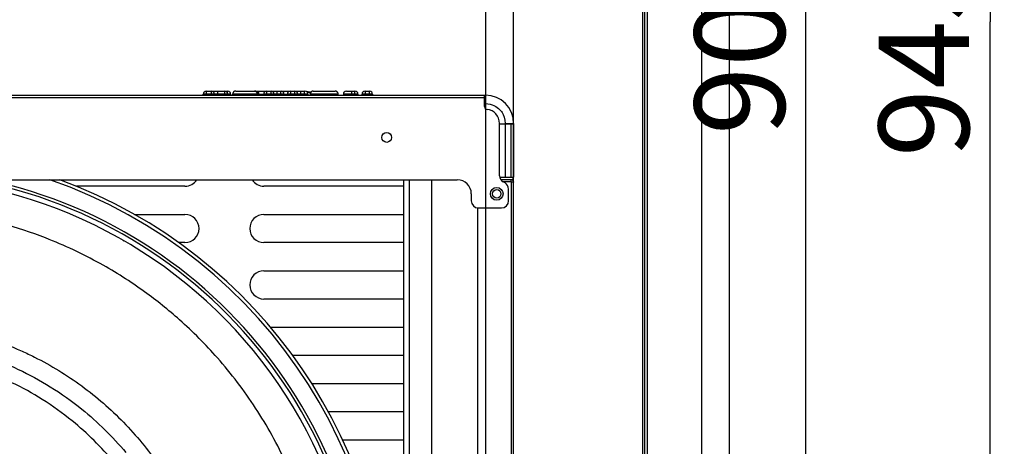
# Model space of a CAD drawing. Extents: x -222 to 438, y -200 to 1127.
# Drawn here: x 89 to 438, y 327 to 478 of the extents above; entities that cross this region are included whole.
import ezdxf

# ---------------------------------------------------------------- set-up
doc = ezdxf.new("R2010")
doc.units = 0
doc.layers.get('0').update_dxf_attribs({"linetype": 'CONTINUOUS'})
for name, color, linetype in [('2', 7, 'CONTINUOUS'), ('3', 7, 'CONTINUOUS'), ('5', 7, 'CONTINUOUS')]:
    doc.layers.add(name, color=color, linetype=linetype)
doc.layers.get('0').off()
doc.styles.get("Standard").update_dxf_attribs({"font": 'monotxt.shx'})
doc.dimstyles.new('DSTYLE2', dxfattribs={"dimtxt": 32, "dimasz": 25, "dimexe": 0.5, "dimexo": 1, "dimgap": 0.75, "dimtad": 1, "dimrnd": 0.01, "dimzin": 11, "dimcen": 0.09, "dimazin": 3, "dimtp": 0.7, "dimtm": 1, "dimtfac": 1, "dimtdec": 4, "dimtofl": 0, "dimtmove": 0, "dimatfit": 3, "dimtolj": 1, "dimtzin": 0})

# ---------------------------------------------------------------- blocks, each defined once
blk = doc.blocks.new('_AH13')
at = {"color": 0, "linetype": 'CONTINUOUS'}
blk.add_solid([(0, 0), (1, -0.166667), (1, 0.166667), (0, 0)], dxfattribs=at)
blk = doc.blocks.new('*D7366')
at = {"layer": '3', "color": 1, "linetype": 'CONTINUOUS'}
for p, q in [((261.3254, 936.18803), (372.73751, 936.18803)), ((367.73751, 936.18803), (367.73751, 485.03804)), ((367.73751, 33.888056), (367.73751, 485.03804)), ((274.12547, 33.888056), (372.73751, 33.888056))]:
    blk.add_line(p, q, dxfattribs=at)
at = {"layer": '3', "color": 1, "xscale": 25, "yscale": 25, "zscale": 25}
for p, rotation in [((367.73751, 936.18803), 270), ((367.73751, 33.888056), 450)]:
    blk.add_blockref('_AH13', p, dxfattribs=dict(at, rotation=rotation))
at = {"layer": '3', "color": 1, "linetype": 'CONTINUOUS'}
blk.add_text('900', height=32, rotation=90, dxfattribs=at).set_placement((360.22751, 437.03804))
blk = doc.blocks.new('*D7367')
at = {"layer": '3', "color": 1, "linetype": 'CONTINUOUS'}
for p, q in [((238.13, 949.69), (438.02, 949.69)), ((433.02, 949.69), (433.02, 477.19)), ((433.02, 4.69), (433.02, 477.19)), ((212.87, 4.69), (438.02, 4.69))]:
    blk.add_line(p, q, dxfattribs=at)
at = {"layer": '3', "color": 1, "xscale": 25, "yscale": 25, "zscale": 25}
for p, rotation in [((433.02, 949.69), 270), ((433.02, 4.69), 90)]:
    blk.add_blockref('_AH13', p, dxfattribs=dict(at, rotation=rotation))
at = {"layer": '3', "color": 1, "linetype": 'CONTINUOUS'}
blk.add_text('945', height=32, rotation=90, dxfattribs=at).set_placement((425.51, 429.19))

msp = doc.modelspace()

# ---------------------------------------------------------------- linework, layer by layer
at = {"layer": '2', "color": 7, "linetype": 'CONTINUOUS'}
for p, q in [((-170.57453, 451.20547), (253.82547, 451.20547)), ((253.82547, 450.30547), (-170.5745, 450.30547)), ((253.82547, 451.20547), (253.92547, 451.20547)), ((253.82547, 450.30547), (253.82547, 451.20547)), ((253.82547, 450.40547), (253.92547, 450.40547)), ((253.82547, 447.1645), (253.82547, 450.30547)), ((253.92547, 451.20547), (253.92547, 448.20547)), ((253.92549, 451.20549), (254.12563, 451.20549)), ((253.92547, 448.20547), (254.12428, 448.20547)), ((261.12547, 440.90538), (259.12547, 440.90542)), ((259.12548, 422.64885), (259.12548, 441.20545)), ((261.12544, 441.20433), (264.12544, 441.20568)), ((261.12547, 441.20428), (261.12547, 441.00547)), ((261.12547, 441.00547), (264.12547, 441.00547)), ((261.12547, 440.90547), (261.12547, 422.10547)), ((263.22547, 440.90547), (261.12547, 440.90547)), ((263.22542, 422.10551), (263.22542, 440.90552)), ((264.12547, 440.90547), (263.22547, 440.90547)), ((263.32547, 441.00547), (263.32547, 440.90547)), ((264.12544, 441.20568), (264.12544, 441.00542)), ((264.12547, 441.00542), (264.12547, 440.90547)), ((264.12547, 440.90547), (264.12547, 422.10547)), ((-160.87453, 421.20547), (244.12547, 421.20547)), ((259.18525, 422.10542), (261.12547, 422.10538)), ((263.22547, 422.00547), (259.20967, 422.00547)), ((263.22542, 421.20548), (259.58423, 421.20547)), ((261.07547, 420.07964), (260.37547, 420.48378)), ((263.2254, 420.4055), (260.51106, 420.4055)), ((261.12547, 422.10547), (263.22547, 422.10547)), ((263.2254, 420.4055), (263.2254, 421.2055)), ((263.2254, 420.3055), (263.2254, 420.4055)), ((264.1254, 420.3055), (263.2254, 420.3055)), ((263.22542, 420.30546), (263.2254, 39.106029)), ((263.22547, 422.10547), (264.12547, 422.10547)), ((264.11982, 420.4055), (264.1254, 420.4055)), ((264.12544, 420.40548), (264.12544, 420.30546)), ((264.12544, 39.106015), (264.12544, 420.30546)), ((249.12547, 416.20547), (249.12547, 413.70547)), ((262.32547, 413.70547), (262.32547, 417.91458)), ((251.3254, 411.22355), (251.32543, 193.20554)), ((251.62547, 411.20547), (259.82547, 411.20547))]:
    msp.add_line(p, q, dxfattribs=at)
at = {"layer": '2', "color": 254, "linetype": 'CONTINUOUS'}
for p, q in [((155.19685, 451.56262), (154.12545, 451.56262)), ((154.12546, 451.20547), (154.12546, 451.56261)), ((155.19685, 452.63402), (155.19685, 451.56262)), ((155.19685, 451.56262), (155.19685, 451.20549)), ((157.02769, 451.56262), (155.19685, 451.56262)), ((155.19689, 452.63404), (157.02772, 452.63404)), ((157.02769, 451.56262), (157.02769, 452.63402)), ((157.02769, 451.20549), (157.02769, 451.56262)), ((158.0992, 451.56262), (157.02769, 451.56262)), ((157.02772, 452.63404), (159.17057, 452.63404)), ((158.09914, 451.56261), (158.09914, 451.20547)), ((159.17059, 451.56262), (158.0992, 451.56262)), ((159.17057, 452.63404), (161.7375, 452.63404)), ((159.17059, 452.63402), (159.17059, 451.56262)), ((161.7375, 451.56262), (159.17059, 451.56262)), ((159.17059, 451.56262), (159.17059, 451.20549)), ((161.7375, 452.63402), (162.74248, 452.63402)), ((161.7375, 451.56262), (161.7375, 452.63402)), ((161.7375, 451.20549), (161.7375, 451.56262)), ((162.80889, 451.56262), (161.7375, 451.56262)), ((162.74242, 451.93421), (162.74248, 452.63402)), ((163.81387, 451.56262), (162.80889, 451.56262)), ((162.80892, 451.56261), (162.80892, 451.20547)), ((163.81385, 451.56261), (163.81385, 451.20547)), ((173.34587, 451.56262), (164.53938, 451.56262)), ((164.53938, 451.56262), (164.53938, 451.20549)), ((165.6104, 452.63404), (172.30024, 452.63404)), ((172.3002, 452.63402), (172.76971, 452.63402)), ((172.76975, 452.52569), (172.76971, 452.63402)), ((173.37171, 451.56262), (173.34587, 451.56262)), ((173.84122, 451.56262), (173.37171, 451.56262)), ((173.84118, 451.56261), (173.84118, 451.20547)), ((176.58388, 451.56262), (175.51237, 451.56262)), ((175.5124, 451.20547), (175.5124, 451.56261)), ((176.58383, 452.63404), (178.16899, 452.63404)), ((176.58388, 452.63402), (176.58388, 451.56262)), ((176.58388, 451.56262), (176.58388, 451.20549)), ((178.16895, 451.56262), (176.58388, 451.56262)), ((178.16895, 451.56262), (178.16895, 452.63402)), ((178.16895, 451.20549), (178.16895, 451.56262)), ((179.24046, 451.56262), (178.16895, 451.56262)), ((178.16899, 452.63404), (178.4183, 452.63404)), ((178.91657, 452.63404), (180.09649, 452.63404)), ((179.24042, 451.56261), (179.24042, 451.20547)), ((180.2042, 451.56262), (179.24046, 451.56262)), ((180.09649, 452.63404), (181.72175, 452.63404)), ((181.56733, 451.56262), (180.2042, 451.56262)), ((182.79313, 451.56262), (181.56733, 451.56262)), ((182.79318, 451.56261), (182.79318, 451.20547)), ((183.92673, 451.20547), (183.92673, 451.56261)), ((184.99818, 451.56262), (183.92678, 451.56262)), ((184.99816, 452.63404), (186.58332, 452.63404)), ((184.99818, 452.63402), (184.99818, 451.56262)), ((184.99818, 451.56262), (184.99818, 451.20549)), ((186.58336, 451.56262), (184.99818, 451.56262)), ((186.58332, 452.63404), (186.83263, 452.63404)), ((186.58336, 451.56262), (186.58336, 452.63402)), ((186.58336, 451.20549), (186.58336, 451.56262)), ((187.65476, 451.56262), (186.58336, 451.56262)), ((187.3309, 452.63404), (188.51081, 452.63404)), ((187.65475, 451.56261), (187.65475, 451.20547)), ((188.6185, 451.56262), (187.65476, 451.56262)), ((188.51081, 452.63404), (190.13607, 452.63404)), ((189.98173, 451.56262), (188.6185, 451.56262)), ((191.20754, 451.56262), (189.98173, 451.56262)), ((191.2075, 451.56261), (191.2075, 451.20547)), ((196.95761, 451.56262), (192.00091, 451.56262)), ((192.00091, 451.56262), (192.00091, 451.20549)), ((193.07214, 452.63404), (193.07231, 452.63402)), ((193.07231, 452.63402), (196.9583, 452.63404)), ((201.94926, 451.56262), (196.95761, 451.56262)), ((196.9583, 452.63404), (200.87786, 452.63402)), ((200.87786, 452.63402), (200.87809, 452.63404)), ((201.94926, 451.20549), (201.94926, 451.56262)), ((203.79455, 451.56261), (203.79455, 451.20547)), ((206.59928, 451.56262), (203.79459, 451.56262)), ((204.86597, 452.63404), (206.59932, 452.63404)), ((206.59928, 452.63402), (206.59928, 451.56262)), ((207.86509, 451.56262), (206.59928, 451.56262)), ((206.59928, 451.56262), (206.59928, 451.20549)), ((206.59932, 452.63404), (207.8651, 452.63404)), ((207.86509, 451.56262), (207.86509, 452.63402)), ((207.86509, 451.20549), (207.86509, 451.56262)), ((208.93649, 451.56262), (207.86509, 451.56262)), ((208.93649, 451.56262), (208.93649, 451.20549)), ((210.39744, 451.20547), (210.39744, 451.56261)), ((211.46889, 451.56262), (210.39749, 451.56262)), ((211.46887, 452.63404), (213.05403, 452.63404)), ((211.46889, 452.63402), (211.46889, 451.56262)), ((211.46889, 451.56262), (211.46889, 451.20549)), ((213.05407, 451.56262), (211.46889, 451.56262)), ((213.05407, 451.56262), (213.05407, 452.63402)), ((213.05407, 451.20549), (213.05407, 451.56262)), ((214.12547, 451.56262), (213.05407, 451.56262)), ((214.12546, 451.56261), (214.12546, 451.20547)), ((147.62542, 418.90562), (109.23443, 418.90562)), ((225.12538, 418.90562), (175.62542, 418.90562)), ((129.80095, 408.90562), (147.62542, 408.90562)), ((175.62542, 408.90562), (225.12538, 408.90562)), ((147.62542, 398.90562), (145.44681, 398.90562)), ((225.12538, 398.90562), (175.62542, 398.90562)), ((175.62542, 388.90562), (225.12538, 388.90562)), ((225.12538, 378.90562), (175.62542, 378.90562)), ((177.9735, 368.90562), (225.12538, 368.90562)), ((225.12538, 358.90562), (185.82937, 358.90562)), ((192.61801, 348.90562), (225.12538, 348.90562)), ((225.12538, 338.90562), (198.47805, 338.90562)), ((203.51037, 328.90562), (225.12538, 328.90562))]:
    msp.add_line(p, q, dxfattribs=at)
at = {"layer": '2', "color": 30, "linetype": 'CONTINUOUS'}
for p, q in [((172.76971, 452.63402), (176.58388, 452.63402)), ((175.5124, 451.49119), (173.84118, 451.49119)), ((181.72173, 452.63402), (184.99816, 452.63404)), ((183.92673, 451.49119), (182.79318, 451.49119))]:
    msp.add_line(p, q, dxfattribs=at)
at = {"layer": '2', "color": 150, "linetype": 'CONTINUOUS'}
for p, q in [((225.12538, 421.20547), (225.12539, 193.20551)), ((227.22538, 193.20551), (227.22538, 421.20547)), ((235.02538, 421.20547), (235.02539, 193.20551))]:
    msp.add_line(p, q, dxfattribs=at)
at = {"layer": '2', "color": 8, "linetype": 'CONTINUOUS'}
msp.add_line((125.8244, 399.54484), (125.73192, 399.38465), dxfattribs=at)
at = {"layer": '2', "color": 254, "linetype": 'CONTINUOUS'}
for points in [[(165.61077, 452.63402), (165.55972, 452.63283, 0.012803787), (165.50799, 452.62908, 0.012156712), (165.45552, 452.62267, 0.011974725), (165.40255, 452.61359, 0.012481377), (165.3493, 452.6016, 0.012720366), (165.29599, 452.58674, 0.012876006), (165.24285, 452.56883, 0.01297752), (165.1901, 452.54798, 0.013184711), (165.13802, 452.52405, 0.013294442), (165.08682, 452.49717, 0.013438961), (165.03681, 452.46728, 0.013511142), (164.98818, 452.43456, 0.013608995), (164.94125, 452.39902, 0.013663012), (164.89615, 452.36088, 0.013732735), (164.85322, 452.32019, 0.01372298), (164.81254, 452.27726, 0.013659227), (164.7744, 452.2322, 0.013732626), (164.73885, 452.18523, 0.013897477), (164.70613, 452.1365, 0.013543664), (164.67624, 452.08659, 0.012726279), (164.64939, 452.0358, 0.013686122), (164.62543, 451.98331, 0.015725278), (164.60449, 451.92895, 0.012375758), (164.58667, 451.87742, 0.0053919213), (164.57213, 451.83048, 0.016185075), (164.55981, 451.77086, 0.027065908), (164.54887, 451.68037, 0.01386766), (164.53938, 451.56262, 0.007624233)], [(173.34587, 451.56262), (173.34471, 451.61368, 0.012495402), (173.34104, 451.66541, 0.011866557), (173.33478, 451.71788, 0.011694181), (173.32592, 451.77086, 0.012196989), (173.31421, 451.82411, 0.012442251), (173.29971, 451.87742, 0.012608845), (173.28223, 451.93056, 0.012726374), (173.26188, 451.98331, 0.012950143), (173.23852, 452.0354, 0.013082539), (173.21228, 452.08659, 0.013251272), (173.18311, 452.1366, 0.013352771), (173.15118, 452.18523, 0.013480873), (173.11649, 452.23217, 0.01356911), (173.07926, 452.27726, 0.013673217), (173.03956, 452.3202, 0.013700816), (172.99766, 452.36088, 0.013673064), (172.95367, 452.39902, 0.01378411), (172.90784, 452.43456, 0.013985939), (172.86027, 452.46728, 0.01366583), (172.81157, 452.49717, 0.012870694), (172.762, 452.52402, 0.013872551), (172.71077, 452.54798, 0.015975898), (172.65772, 452.56892, 0.012600094), (172.60742, 452.58674, 0.005495767), (172.56162, 452.60128, 0.016512515), (172.50343, 452.61359, 0.027676445), (172.41511, 452.62453, 0.014199821), (172.3002, 452.63402, 0.0078100426)], [(173.37171, 451.20549), (173.37171, 451.21442, -0.0000050382), (173.37171, 451.22335, -0.0000050381), (173.3717, 451.23227, -0.000005038), (173.3717, 451.2412, -0.000005038), (173.3717, 451.25013, -0.0000050379), (173.37169, 451.25906, -0.0000050378), (173.37169, 451.26798, -0.0000050378), (173.37169, 451.27691, -0.0000050377), (173.37169, 451.28584, -0.0000050376), (173.37169, 451.29477, -0.0000050374), (173.37168, 451.30369, -0.0000050373), (173.37168, 451.31262, -0.0000050373), (173.37168, 451.32155, -0.0000050372), (173.37168, 451.33048, -0.0000050371), (173.37168, 451.33941, -0.0000050371), (173.37168, 451.34833, -0.000005037), (173.37168, 451.35726, -0.000005037), (173.37168, 451.36619, -0.0000050367), (173.37168, 451.37512, -0.0000050369), (173.37168, 451.38405, -0.0000050376), (173.37168, 451.39298, -0.0000050364), (173.37168, 451.4019, -0.0000050339), (173.37168, 451.41083, -0.0000050373), (173.37168, 451.41976, -0.0000050463), (173.37168, 451.42869, -0.0000050337), (173.37168, 451.43762, -0.000005003), (173.37168, 451.44654, -0.0000050462), (173.37168, 451.45548, -0.0000051484), (173.37168, 451.46442, -0.0000050021), (173.37169, 451.47333, -0.0000046708), (173.37169, 451.48219, -0.000005155), (173.37169, 451.49119, -0.0000061443), (173.37169, 451.5004, -0.0000046641), (173.37169, 451.50905, -0.0000016018), (173.3717, 451.51687, -0.0000065782), (173.3717, 451.52691, -0.000011319), (173.37171, 451.54237, -0.0000055344), (173.37171, 451.56262, -0.000002933)], [(180.09643, 452.63402), (180.10156, 452.63283, -0.12104673), (180.10677, 452.62908, -0.080217695), (180.11204, 452.62267, -0.049005709), (180.11737, 452.61359, -0.032839803), (180.12273, 452.6016, -0.022147529), (180.12809, 452.58674, -0.01591388), (180.13343, 452.56883, -0.01177227), (180.13874, 452.54798, -0.0092243033), (180.14397, 452.52405, -0.007321636), (180.14912, 452.49717, -0.0060374394), (180.15415, 452.46728, -0.005021786), (180.15904, 452.43456, -0.0042987386), (180.16376, 452.39902, -0.0037057902), (180.1683, 452.36088, -0.003266012), (180.17262, 452.32019, -0.0028851574), (180.17671, 452.27726, -0.0025836514), (180.18055, 452.2322, -0.0023531049), (180.18412, 452.18523, -0.0021857191), (180.18741, 452.1365, -0.0019669531), (180.19042, 452.08659, -0.0017324912), (180.19312, 452.0358, -0.0017562292), (180.19553, 451.98331, -0.0019069613), (180.19764, 451.92895, -0.0014268839), (180.19943, 451.87742, -0.0006062809), (180.2009, 451.83048, -0.0017821873), (180.20214, 451.77086, -0.0028397803), (180.20324, 451.68037, -0.0014151076), (180.2042, 451.56262, -0.0007716716)], [(181.56733, 451.56262), (181.5675, 451.61368, -0.0018456502), (181.56804, 451.66541, -0.0017604738), (181.56897, 451.71788, -0.0017504292), (181.57028, 451.77086, -0.0018498917), (181.57201, 451.82411, -0.0019236009), (181.57415, 451.87742, -0.0019960966), (181.57673, 451.93056, -0.0020770613), (181.57974, 451.98331, -0.0021893576), (181.58319, 452.0354, -0.0023099439), (181.58706, 452.08659, -0.0024559272), (181.59137, 452.1366, -0.0026228888), (181.59609, 452.18523, -0.0028216718), (181.60121, 452.23217, -0.003061272), (181.60671, 452.27726, -0.0033448536), (181.61257, 452.3202, -0.0036842977), (181.61876, 452.36088, -0.0040670406), (181.62525, 452.39902, -0.004609307), (181.63202, 452.43456, -0.005307134), (181.63904, 452.46728, -0.0060070259), (181.64623, 452.49717, -0.0065695977), (181.65355, 452.52402, -0.0084056681), (181.66111, 452.54798, -0.011959743), (181.66895, 452.56892, -0.012125565), (181.67637, 452.58674, -0.0062020796), (181.68314, 452.60128, -0.02192546), (181.69173, 452.61359, -0.063531988), (181.70477, 452.62453, -0.056992795), (181.72173, 452.63402, -0.040499275)], [(188.51084, 452.63402), (188.51597, 452.63283, -0.12113235), (188.52117, 452.62908, -0.080239828), (188.52644, 452.62267, -0.04899998), (188.53176, 452.61359, -0.032828321), (188.53711, 452.6016, -0.02213661), (188.54247, 452.58674, -0.015904725), (188.54781, 452.56883, -0.011764861), (188.55311, 452.54798, -0.0092181801), (188.55834, 452.52405, -0.0073165928), (188.56349, 452.49717, -0.0060331769), (188.56851, 452.46728, -0.0050181737), (188.5734, 452.43456, -0.0042956048), (188.57811, 452.39902, -0.0037030596), (188.58265, 452.36088, -0.003263586), (188.58696, 452.32019, -0.002883), (188.59105, 452.27726, -0.0025817093), (188.59488, 452.2322, -0.0023513282), (188.59845, 452.18523, -0.002184063), (188.60174, 452.1365, -0.0019654581), (188.60474, 452.08659, -0.0017311713), (188.60744, 452.0358, -0.0017548884), (188.60985, 451.98331, -0.0019055026), (188.61195, 451.92895, -0.0014257904), (188.61374, 451.87742, -0.0006058159), (188.6152, 451.83048, -0.0017808194), (188.61644, 451.77086, -0.0028375969), (188.61754, 451.68037, -0.0014140181), (188.6185, 451.56262, -0.0007710772)], [(189.98173, 451.56262), (189.9819, 451.61368, -0.0018453004), (189.98244, 451.66541, -0.001760142), (189.98336, 451.71788, -0.0017501016), (189.98467, 451.77086, -0.0018495476), (189.98639, 451.82411, -0.0019232457), (189.98853, 451.87742, -0.0019957308), (189.99111, 451.93056, -0.002076684), (189.99411, 451.98331, -0.0021889633), (189.99756, 452.0354, -0.0023095321), (190.00143, 452.08659, -0.0024554943), (190.00573, 452.1366, -0.0026224322), (190.01044, 452.18523, -0.0028211873), (190.01556, 452.23217, -0.003060755), (190.02105, 452.27726, -0.0033442987), (190.02691, 452.3202, -0.0036836994), (190.03309, 452.36088, -0.0040663961), (190.03958, 452.39902, -0.0046085986), (190.04635, 452.43456, -0.005306347), (190.05337, 452.46728, -0.0060061757), (190.06055, 452.49717, -0.0065687173), (190.06787, 452.52402, -0.0084046221), (190.07543, 452.54798, -0.011958415), (190.08326, 452.56892, -0.012124445), (190.09068, 452.58674, -0.006201591), (190.09744, 452.60128, -0.021924081), (190.10603, 452.61359, -0.06353242), (190.11907, 452.62453, -0.056998984), (190.13603, 452.63402, -0.040505968)], [(193.07231, 452.63402), (193.02125, 452.63283, 0.012802902), (192.96952, 452.62908, 0.012155966), (192.91705, 452.62267, 0.011974091), (192.86407, 452.61359, 0.012480824), (192.81082, 452.6016, 0.012719928), (192.75751, 452.58674, 0.01287569), (192.70436, 452.56883, 0.01297734), (192.65161, 452.54798, 0.013184667), (192.59953, 452.52405, 0.013294546), (192.54833, 452.49717, 0.013439209), (192.49832, 452.46728, 0.013511542), (192.44969, 452.43456, 0.013609538), (192.40275, 452.39902, 0.013663698), (192.35766, 452.36088, 0.013733553), (192.31472, 452.32019, 0.013723921), (192.27404, 452.27726, 0.013660271), (192.23591, 452.2322, 0.013733774), (192.20036, 452.18523, 0.013898722), (192.16764, 452.1365, 0.013544946), (192.13775, 452.08659, 0.012727529), (192.1109, 452.0358, 0.013687503), (192.08694, 451.98331, 0.015726889), (192.06601, 451.92895, 0.012377027), (192.04819, 451.87742, 0.005392471), (192.03365, 451.83048, 0.016186708), (192.02133, 451.77086, 0.027068496), (192.0104, 451.68037, 0.013868879), (192.00091, 451.56262, 0.0076248682)], [(201.94926, 451.56262), (201.94807, 451.61368, 0.012803293), (201.94432, 451.66541, 0.012156301), (201.93791, 451.71788, 0.011974381), (201.92883, 451.77086, 0.012481084), (201.91684, 451.82411, 0.012720143), (201.90198, 451.87742, 0.012875856), (201.88407, 451.93056, 0.012977452), (201.86322, 451.98331, 0.013184724), (201.83929, 452.0354, 0.013294542), (201.81241, 452.08659, 0.013439147), (201.78251, 452.1366, 0.013511416), (201.7498, 452.18523, 0.013609352), (201.71426, 452.23217, 0.013663452), (201.67612, 452.27726, 0.013733251), (201.63543, 452.3202, 0.013723566), (201.5925, 452.36088, 0.01365987), (201.54744, 452.39902, 0.013733327), (201.50047, 452.43456, 0.013898231), (201.45174, 452.46728, 0.013544436), (201.40183, 452.49717, 0.012727027), (201.35104, 452.52402, 0.013686944), (201.29855, 452.54798, 0.015726232), (201.24419, 452.56892, 0.012376505), (201.19266, 452.58674, 0.0053922437), (201.14572, 452.60128, 0.016186029), (201.0861, 452.61359, 0.027067405), (200.99561, 452.62453, 0.013868358), (200.87786, 452.63402, 0.0076245944)]]:
    msp.add_lwpolyline(points, format="xyb", dxfattribs=at)
at = {"layer": '2', "color": 7, "linetype": 'CONTINUOUS'}
msp.add_lwpolyline([(263.22542, 422.1054), (263.22542, 422.1054), (263.22542, 422.10541), (263.22542, 422.10541), (263.22542, 422.10542), (263.22542, 422.10542), (263.22542, 422.10543), (263.22542, 422.10543), (263.22542, 422.10544), (263.22542, 422.10545), (263.22542, 422.10545), (263.22542, 422.10546), (263.22542, 422.10546), (263.22542, 422.10547), (263.22542, 422.10547), (263.22542, 422.10548), (263.22542, 422.10548), (263.22542, 422.10549), (263.22542, 422.10551)], dxfattribs=at)
for centre, radius in [((219.12547, 436.20547), 1.75), ((258.12547, 416.20547), 2.25), ((258.1254, 416.2055), 1.5)]:
    msp.add_circle(centre, radius, dxfattribs=at)
at = {"layer": '2', "color": 254, "linetype": 'CONTINUOUS'}
for centre, radius, start, end in [((155.19689, 451.56262), 1.071429, 90, 180), ((157.02772, 451.56262), 1.071429, 0, 90), ((161.7375, 451.56262), 1.071429, 0, 90), ((162.74242, 451.56262), 1.071429, 0, 90), ((172.30024, 451.56262), 1.071429, 0, 90), ((172.76975, 451.56262), 1.071429, 0, 90), ((176.58383, 451.56262), 1.071429, 90, 180), ((178.16899, 451.56262), 1.071429, 0, 90), ((181.72175, 451.56262), 1.071429, 0, 90), ((184.99816, 451.56262), 1.071429, 90, 180), ((186.58332, 451.56262), 1.071429, 0, 90), ((190.13607, 451.56262), 1.071429, 0, 90), ((204.86597, 451.56262), 1.071425, 90.000557, 180.00019), ((207.86511, 451.56262), 1.071429, 0, 90), ((211.46887, 451.56262), 1.071429, 90, 180), ((213.05403, 451.56262), 1.071429, 0, 90), ((147.62542, 423.90562), 5, 270, 327.31431), ((175.62542, 423.90562), 5, 212.68569, 270), ((147.62542, 403.90562), 5, 270, 450), ((175.62542, 403.90562), 5, 90, 270), ((175.62542, 383.90562), 5, 90, 270)]:
    msp.add_arc(centre, radius, start, end, dxfattribs=at)
at = {"layer": '2', "color": 7, "linetype": 'CONTINUOUS'}
for centre, radius, start, end in [((254.12547, 441.20547), 10, 0, 90), ((254.82547, 447.1645), 1, 180, 263.30023), ((254.12547, 441.20547), 5, 0, 83.300235), ((261.62547, 422.64885), 2.5, 180, 240), ((244.12547, 416.20547), 5, 0, 90), ((259.82547, 417.91458), 2.5, 0, 60), ((263.2254, 420.3055), 0.9, 0, 90), ((263.2254, 420.3055), 0.1, 0, 90), ((263.22547, 422.10547), 0.1, 270, 360), ((263.22547, 422.10547), 0.9, 270, 360), ((251.62547, 413.70547), 2.5, 180, 270), ((259.82547, 413.70547), 2.5, 270, 360)]:
    msp.add_arc(centre, radius, start, end, dxfattribs=at)
at = {"layer": '2', "color": 1, "linetype": 'CONTINUOUS'}
msp.add_arc((41.624013, 253.7055), 168.5, 338.36678, 443.75424, dxfattribs=at)
at = {"layer": '2', "color": 30, "linetype": 'CONTINUOUS'}
for radius, start, end in [(170.25735, 353.59269, 439.75753), (171.28742, 353.63138, 437.92876), (177.2876, 353.84777, 430.87261), (178.5, 358.71595, 429.78046)]:
    msp.add_arc((41.624013, 253.7055), radius, start, end, dxfattribs=at)
at = {"layer": '2', "color": 254, "linetype": 'CONTINUOUS', "extrusion": (2, 2, 2)}
for points in [[(173.34587, 451.20549), (173.34584, 451.32452), (173.34584, 451.44357), (173.34587, 451.56262)], [(181.56733, 451.20549), (181.56736, 451.32452), (181.56736, 451.44357), (181.56733, 451.56262)], [(189.98173, 451.20549), (189.98169, 451.32452), (189.98169, 451.44357), (189.98173, 451.56262)]]:
    msp.add_open_spline(points, degree=3, dxfattribs=at)
at = {"layer": '2', "color": 254, "linetype": 'CONTINUOUS'}
for points in [[(178.41831, 452.63402), (178.48345, 452.63405), (178.54836, 452.62907), (178.61329, 452.62166)], [(178.61329, 452.62166), (178.69507, 452.62951), (178.79899, 452.63389), (178.91659, 452.63402)], [(186.83261, 452.63402), (186.89778, 452.63405), (186.96268, 452.62907), (187.02758, 452.62166)], [(187.02758, 452.62166), (187.10939, 452.62951), (187.21332, 452.63389), (187.33089, 452.63402)]]:
    msp.add_open_spline(points, degree=3, dxfattribs=at)
at = {"layer": '2', "color": 254, "linetype": 'CONTINUOUS', "extrusion": (2.75, 2.75, 2.75)}
for points in [[(180.2042, 451.56262), (180.20417, 451.44357), (180.20417, 451.32452), (180.2042, 451.20549)], [(188.6185, 451.56262), (188.61849, 451.44357), (188.61849, 451.32452), (188.6185, 451.20549)]]:
    msp.add_open_spline(points, degree=3, dxfattribs=at)
at = {"layer": '2', "color": 30, "linetype": 'CONTINUOUS', "extrusion": (0.158355, 0.158355, 0.158355)}
msp.add_open_spline([(192.21977, 452.2116), (192.14733, 452.22939), (191.83217, 452.29545), (191.3472, 452.37038), (190.92847, 452.41766), (190.75858, 452.43465)], degree=3, knots=[0.15835471, 0.15835471, 0.15835471, 0.15835471, 0.18914836, 0.2925899, 0.36246862, 0.36246862, 0.36246862, 0.36246862], dxfattribs=at)
at = {"layer": '2', "color": 30, "linetype": 'CONTINUOUS', "extrusion": (2.487231, 2.487231, 2.487231)}
msp.add_open_spline([(192.06235, 451.92038), (191.98118, 451.96025), (191.64414, 452.09555), (191.27211, 452.18788), (190.9802, 452.24703), (190.95646, 452.25176)], degree=3, knots=[2.4872313, 2.4872313, 2.4872313, 2.4872313, 2.7375692, 3.5112411, 3.5796369, 3.5796369, 3.5796369, 3.5796369], dxfattribs=at)
at = {"layer": '2', "color": 7, "linetype": 'CONTINUOUS'}
for points, knots in [([(254.12563, 451.20549), (254.12576, 450.93881), (254.12522, 449.93881), (254.12468, 448.93881), (254.12428, 448.20549)], [0, 0, 0, 0, 0.36363632, 1.3636363, 1.3636363, 1.3636363, 1.3636363]), ([(254.12428, 448.20547), (256.50375, 448.20549), (258.71846, 446.78027), (260.26563, 444.85474), (261.12548, 442.7906), (261.12547, 441.20428)], [0, 0, 0, 0, 0.5, 0.66666667, 1, 1, 1, 1])]:
    msp.add_open_spline(points, degree=3, knots=knots, dxfattribs=at)
at = {"layer": '2', "color": 1, "linetype": 'CONTINUOUS', "extrusion": (2, 2, 2)}
for points, knots in [([(187.10063, 196.95116), (189.23186, 202.325), (193.50942, 215.1391), (197.21477, 234.11104), (198.44114, 253.39689), (197.61337, 270.79176), (194.87087, 287.92699), (190.2733, 304.59044), (183.23146, 322.2701), (173.16163, 340.43214), (160.21229, 357.47094), (146.72791, 371.0419), (132.78383, 382.24685), (117.02913, 392.27229), (99.981688, 400.27042), (80.945091, 406.54088), (62.788725, 410.12329), (44.046667, 411.43523), (25.070422, 410.70414), (6.129304, 407.5154), (-12.286139, 401.91083), (-28.269389, 395.03303), (-44.224934, 385.95016), (-59.737366, 374.45758), (-74.313729, 360.41563), (-86.957446, 344.62087), (-96.876984, 328.29737), (-104.32924, 311.95559), (-109.98537, 294.91346), (-113.82033, 276.21669), (-115.30331, 256.06382), (-114.18444, 235.88801), (-110.48235, 216.02177), (-106.33146, 203.2015), (-103.85258, 196.95116)], [2, 2, 2, 2, 2.9058573, 4.1136659, 5.0215348, 5.9304007, 6.8392622, 7.7373369, 8.6353992, 9.8166372, 10.981706, 11.977853, 12.805173, 13.777037, 14.893455, 15.742501, 16.905833, 17.778338, 18.674327, 19.868969, 20.772018, 21.678601, 22.585202, 23.638826, 24.692477, 25.746148, 26.799831, 27.67793, 28.556024, 29.609688, 30.663313, 31.716939, 32.77056, 33.824168, 33.824168, 33.824168, 33.824168]), ([(-26.35983, 157.6701), (-28.374019, 159.10076), (-31.327638, 161.34224), (-34.643802, 164.11571), (-36.500515, 165.74473), (-38.331161, 167.40276), (-41.465256, 170.37927), (-44.66951, 173.72472), (-47.520121, 176.97181), (-49.500746, 179.33853), (-51.223794, 181.51692), (-53.822713, 184.96725), (-56.284664, 188.51887), (-58.574595, 192.18075), (-59.833147, 194.30333), (-61.058015, 196.44539), (-63.112321, 200.24357), (-65.119171, 204.41386), (-66.820801, 208.38117), (-67.968913, 211.24276), (-68.930804, 213.84573), (-70.330782, 217.92831), (-71.569481, 222.06481), (-72.610827, 226.25302), (-73.149146, 228.65944), (-73.649466, 231.07401), (-74.425028, 235.31917), (-75.040435, 239.90358), (-75.428794, 244.20097), (-75.633628, 247.27629), (-75.741627, 250.04827), (-75.779394, 252.51357), (-75.778328, 254.97917), (-75.710693, 257.79034), (-75.54228, 261.01955), (-75.17227, 265.77462), (-74.343491, 272.30187), (-72.716361, 280.45256), (-70.883361, 287.13294), (-69.136213, 292.38979), (-67.687069, 296.28403), (-66.365251, 299.48477), (-65.240287, 302.01624), (-64.070643, 304.52753), (-62.525475, 307.62737), (-60.540612, 311.27954), (-58.427498, 314.85957), (-56.188752, 318.36293), (-54.220664, 321.21492), (-52.17753, 324.01363), (-50.27193, 326.48343), (-48.070539, 329.16073), (-44.889851, 332.8261), (-40.332674, 337.58797), (-34.16344, 343.18135), (-27.611817, 348.325), (-20.710688, 352.99257), (-13.49441, 357.16028), (-5.568988, 361.01615), (3.525079, 364.6035), (13.826805, 367.63744), (23.007314, 369.412), (29.500559, 370.19055), (33.689294, 370.54131), (37.420744, 370.7419), (41.624015, 370.81715), (45.827279, 370.7419), (49.558739, 370.54131), (53.747457, 370.19055), (60.240737, 369.41199), (69.421169, 367.63747), (77.940984, 365.12829), (83.969091, 362.91401), (87.974766, 361.2846), (91.386668, 359.74578), (96.534738, 357.22673), (102.98, 353.64367), (111.14205, 348.16634), (118.81591, 342.02793), (125.94818, 335.27202), (132.48952, 327.9464), (136.91871, 322.06329), (139.43151, 318.33549), (140.32383, 316.96597), (141.2018, 315.58716), (142.59308, 313.32482), (143.94435, 310.97917), (145.06729, 308.91632), (145.7837, 307.56267), (146.4117, 306.3357), (147.36606, 304.41587), (148.28275, 302.47757), (149.27794, 300.23878), (150.23794, 297.98477), (151.37151, 295.13978), (152.62421, 291.68511), (154.1494, 287.02939), (155.3733, 282.6008), (156.33622, 278.4245), (156.95385, 275.42618), (157.43564, 272.71341), (158.08581, 268.4778), (158.5701, 264.2179), (158.8539, 259.942), (158.95871, 257.49569), (159.02524, 255.04808), (159.03662, 251.98717), (158.95225, 248.92741), (158.82737, 246.48211), (158.66425, 244.03903), (158.27857, 239.77124), (157.69285, 235.52421), (156.94189, 231.30545), (156.39558, 228.60507), (155.70667, 225.62246), (154.64452, 221.47056), (153.31548, 217.07269), (151.88432, 213.03218), (151.01259, 210.74319), (150.10511, 208.46805), (148.42386, 204.52446), (146.5739, 200.69414), (144.61161, 197.00293), (143.34267, 194.73818), (141.86827, 192.25896), (139.72781, 188.83439), (137.28627, 185.2592), (134.86281, 182.02725), (133.43746, 180.21146), (131.98543, 178.41684), (130.49381, 176.65447), (128.58107, 174.49336), (126.81669, 172.58659), (124.8022, 170.51922), (122.74232, 168.49679), (120.84178, 166.72481), (119.11804, 165.18754), (117.37167, 163.67577), (114.25743, 161.09817), (111.49136, 159.00794), (109.60788, 157.6701)], [2, 2, 2, 2, 2.7599688, 3.1399641, 3.329963, 3.5199617, 3.8999553, 4.6599175, 4.9449124, 5.2299051, 5.6098927, 5.7998879, 6.5598387, 6.9398254, 7.1298202, 7.3198151, 7.699802, 8.4597274, 8.7446998, 9.0296724, 9.4096356, 9.599619, 10.359525, 10.739491, 10.929476, 11.119462, 11.499429, 12.259345, 12.544325, 12.829305, 13.209281, 13.399271, 13.589261, 13.969241, 14.265895, 14.585888, 15.439173, 16.292473, 17.145789, 17.57247, 17.999159, 18.425853, 18.639203, 18.852555, 19.279258, 19.705966, 20.132679, 20.559396, 20.986119, 21.199509, 21.626288, 21.946377, 22.266468, 23.120023, 23.973597, 24.827195, 25.680816, 26.534454, 27.388107, 28.388908, 29.536861, 30.684829, 31.258858, 31.545878, 31.976404, 32.40693, 32.837456, 33.267982, 33.555002, 34.129031, 35.276999, 36.424953, 36.855464, 37.250706, 37.754176, 38.005913, 39.01278, 40.019623, 41.026442, 42.033211, 43.039953, 44.046666, 44.298357, 44.424202, 44.550047, 44.801735, 45.242116, 45.38364, 45.525164, 45.713861, 45.80821, 46.185598, 46.374292, 46.562986, 46.940367, 47.317744, 47.695118, 48.449832, 48.732855, 49.015876, 49.393234, 49.581914, 50.336596, 50.713944, 50.902619, 51.091293, 51.468636, 51.845977, 52.034648, 52.223318, 52.600655, 53.3553, 53.543968, 53.921299, 54.204298, 54.487297, 55.241933, 55.619261, 55.807926, 55.996591, 56.373919, 57.128549, 57.306216, 57.661548, 57.928047, 58.194546, 58.905191, 59.260523, 59.438191, 59.615858, 59.971191, 60.14886, 60.504197, 60.7707, 61.037204, 61.392541, 61.570212, 61.747882, 62.103221, 62.813882, 62.813882, 62.813882, 62.813882]), ([(-43.430481, 324.49333), (-37.910435, 331.09096), (-31.632257, 337.0595), (-17.877567, 347.40308), (-10.398892, 351.77891), (4.649277, 358.36954), (12.150497, 360.7456), (27.488784, 363.85481), (35.328957, 364.58719), (50.982497, 364.36854), (58.798521, 363.41762), (74.049422, 359.88133), (81.486354, 357.29562), (92.462369, 352.12037), (96.250942, 350.05624), (103.78514, 345.36563), (107.51504, 342.71208), (116.7538, 335.24904), (121.98962, 330.09749), (126.68224, 324.48895)], [2, 2, 2, 2, 5.012295, 5.012295, 8.0251004, 8.0251004, 10.764747, 10.764747, 13.506498, 13.506498, 16.248189, 16.248189, 18.989438, 18.989438, 20.497298, 20.497298, 22.096611, 22.096611, 24.655275, 24.655275, 24.655275, 24.655275]), ([(122.4707, 320.98415), (118.01546, 326.33724), (113.05099, 331.26262), (104.28819, 338.41134), (100.74988, 340.95656), (93.599364, 345.46077), (90.002012, 347.44557), (79.573903, 352.42683), (72.501129, 354.9219), (57.984889, 358.3369), (50.5394, 359.25695), (35.627008, 359.46838), (28.157946, 358.75971), (13.555316, 355.75613), (6.419514, 353.46228), (-7.880915, 347.11556), (-14.979092, 342.90895), (-28.026495, 332.9942), (-33.978196, 327.28559), (-39.219175, 320.98831)], [2, 2, 2, 2, 4.5586636, 4.5586636, 6.1579766, 6.1579766, 7.6658366, 7.6658366, 10.407086, 10.407086, 13.148777, 13.148777, 15.890527, 15.890527, 18.630174, 18.630174, 21.64298, 21.64298, 24.655275, 24.655275, 24.655275, 24.655275])]:
    msp.add_open_spline(points, degree=3, knots=knots, dxfattribs=at)
at = {"layer": '3', "color": 7, "linetype": 'CONTINUOUS'}
for p, q in [((254.12545, 933.88815), (254.1257, 33.887956)), ((264.12547, 33.888056), (264.12547, 933.88806))]:
    msp.add_line(p, q, dxfattribs=at)
at = {"layer": '5', "color": 7, "linetype": 'CONTINUOUS'}
for p, q in [((311.57186, 38.632633), (311.57186, 937.63277)), ((330.67189, 937.73263), (330.67213, 37.732711)), ((340.67187, 37.732711), (340.67187, 937.73263)), ((309.77201, 928.53272), (309.77201, 39.4327)), ((310.67192, 39.432701), (310.67192, 928.5327))]:
    msp.add_line(p, q, dxfattribs=at)

# ---------------------------------------------------------------- dimensions: what is measured, and where the dimension line sits
at = {"layer": '3', "color": 1, "linetype": 'CONTINUOUS'}
dim = msp.add_linear_dim(base=(433.02068, 949.68804), p1=(202.87363, 4.688012), p2=(228.12542, 949.68804), angle=90, dimstyle='DSTYLE2', override={"dimblk": '_AH13', "dimsah": 0}, dxfattribs=at)
dim.commit()
dim.dimension.update_dxf_attribs({"geometry": '*D7367', "text_midpoint": (409.51068, 477.18802), "dimtype": 128})
dim = msp.add_linear_dim(base=(367.73751, 33.888056), p1=(251.3254, 936.18803), p2=(264.12547, 33.888056), angle=90, text='900', dimstyle='DSTYLE2', override={"dimblk": '_AH13', "dimsah": 0}, dxfattribs=at)
dim.commit()
dim.dimension.update_dxf_attribs({"geometry": '*D7366', "text_midpoint": (344.22751, 485.03804), "dimtype": 128})

doc.saveas('drawing.dxf')
